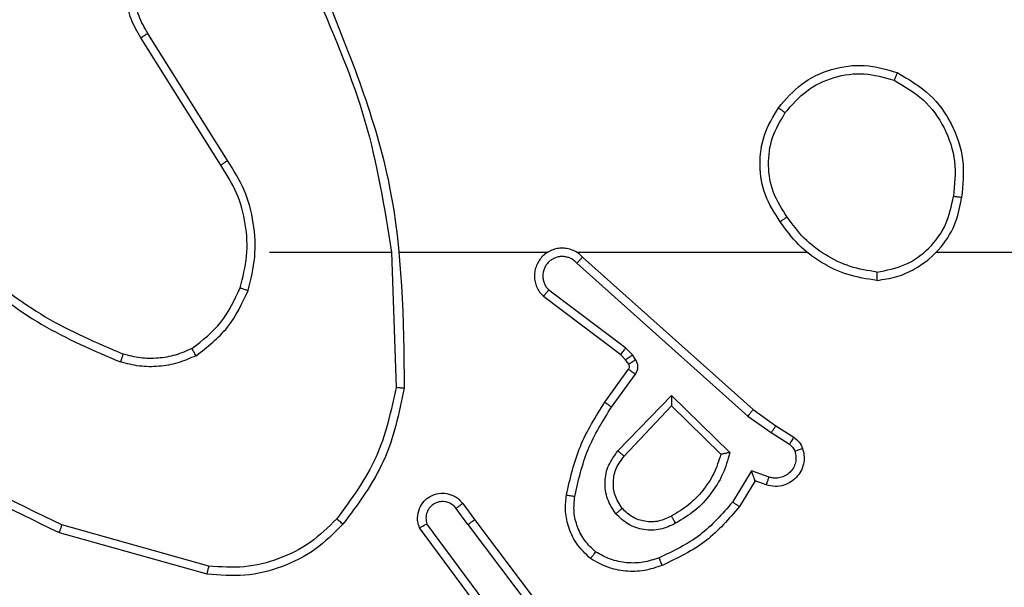
# Model space of a CAD drawing. Units: millimetres. Extents: x -4837 to 388842, y -3372 to 7152.
# Drawn here: x -2793 to -2769, y 4355 to 4369 of the extents above; entities that cross this region are included whole.
import ezdxf

# ---------------------------------------------------------------- set-up
doc = ezdxf.new("R2010")
doc.units = ezdxf.units.MM
doc.layers.add('Toestel 2D', color=7, linetype='Continuous', lineweight=20)

# ---------------------------------------------------------------- blocks, each defined once
blk = doc.blocks.new('wd1463')
at = {"color": 7, "linetype": 'Continuous', "lineweight": 25}
for p, q in [((-423.4443, -394.5265), (-423.6696, -394.2278)), ((-423.4284, -394.5145), (-423.6544, -394.2147)), ((-423.4824, -394.2764), (-423.3121, -394.5066)), ((-423.4981, -394.2889), (-423.3298, -394.5163)), ((-422.8016, -394.3953), (-422.4464, -394.4951)), ((-422.8058, -394.4147), (-422.4527, -394.5139)), ((-423.4284, -394.5145), (-423.3998, -394.5534)), ((-423.4159, -394.5653), (-423.4443, -394.5265)), ((-424.1183, -394.6199), (-424.0808, -394.5577)), ((-424.1099, -394.6442), (-424.0644, -394.5687)), ((-424.1522, -394.6289), (-424.1099, -394.6442)), ((-424.1453, -394.6102), (-424.1183, -394.6199)), ((-423.8041, -394.6792), (-423.9177, -394.8001)), ((-423.9173, -394.8251), (-424.058, -394.6879)), ((-423.9177, -394.8001), (-424.0362, -394.6835)), ((-423.7888, -394.6918), (-423.9173, -394.8251)), ((-424.1682, -394.7523), (-424.2113, -394.7246)), ((-424.1573, -394.7356), (-424.2008, -394.7077)), ((-424.1014, -394.7755), (-424.1573, -394.7356)), ((-424.1136, -394.7912), (-424.1682, -394.7523)), ((-423.69, -395.1434), (-424.1014, -394.7755)), ((-423.704, -395.1576), (-424.1136, -394.7912)), ((-423.7735, -394.7972), (-423.8309, -394.8761)), ((-423.7571, -394.809), (-423.8145, -394.8879)), ((-423.2445, -395.1694), (-423.2555, -394.844)), ((-423.8313, -394.9114), (-423.8237, -394.9224)), ((-423.8147, -394.9001), (-423.8071, -394.911)), ((-423.8071, -394.911), (-423.7955, -394.9231)), ((-423.8237, -394.9224), (-423.8077, -394.939)), ((-423.8077, -394.939), (-423.6228, -395.0786)), ((-423.7955, -394.9231), (-423.6097, -395.0633)), ((-423.6895, -395.1695), (-424.2436, -395.1695)), ((-423.2649, -395.1695), (-423.6204, -395.1695)), ((-422.9511, -395.1695), (-423.2448, -395.1695)), ((-422.8508, -395.3901), (-422.6588, -395.6955)), ((-422.8343, -395.3788), (-422.6419, -395.6846))]:
    blk.add_line(p, q, dxfattribs=at)
at = {"color": 7, "linetype": 'Continuous', "lineweight": 25, "flags": 128}
blk.add_lwpolyline([(-424.5538, -395.1695), (-424.7536, -395.1695), (-424.9533, -395.1695), (-425.1529, -395.1695), (-425.3526, -395.1695), (-425.5523, -395.1695), (-425.7519, -395.1695), (-425.9515, -395.1695), (-426.1511, -395.1695)], dxfattribs=at)
at = {"color": 7, "linetype": 'Continuous', "lineweight": 25}
for points in [[(-423.1281, -394.5154), (-423.1066, -394.494), (-423.0636, -394.451), (-422.9815, -394.4101), (-422.8924, -394.388), (-422.8319, -394.3928), (-422.8016, -394.3953)], [(-423.8952, -394.4163), (-423.8809, -394.4115), (-423.8524, -394.4018), (-423.8069, -394.4013), (-423.7623, -394.4105), (-423.7361, -394.4254), (-423.723, -394.4329)], [(-424.0362, -394.6835), (-424.0311, -394.6679), (-424.0211, -394.6368), (-423.9939, -394.5957), (-423.9597, -394.5601), (-423.9315, -394.5435), (-423.9174, -394.5352)], [(-422.7649, -394.938), (-422.7519, -394.9322), (-422.7259, -394.9206), (-422.6837, -394.9135), (-422.6409, -394.9138), (-422.6134, -394.921), (-422.5997, -394.9246)], [(-424.4107, -395.1017), (-424.3875, -395.1052), (-424.3411, -395.1123), (-424.2771, -395.1429), (-424.2205, -395.1856), (-424.1928, -395.2235), (-424.1789, -395.2425)], [(-422.881, -395.084), (-422.8874, -395.1091), (-422.9002, -395.1593), (-422.8959, -395.2375), (-422.8758, -395.3131), (-422.8481, -395.3569), (-422.8343, -395.3788)], [(-424.1744, -395.5166), (-424.192, -395.5371), (-424.2271, -395.5779), (-424.3013, -395.6125), (-424.3824, -395.6239), (-424.4341, -395.6088), (-424.4599, -395.6013)]]:
    blk.add_open_spline(points, degree=3, dxfattribs=at)
for points, knots in [([(-422.8016, -394.3953), (-422.8016, -394.3955), (-422.8017, -394.3959), (-422.8023, -394.3988), (-422.8031, -394.4024), (-422.8039, -394.4059), (-422.8048, -394.4101), (-422.8055, -394.4131), (-422.8058, -394.4147)], [0, 0, 0, 0, 0.201873, 0.435342, 0.564238, 0.701371, 0.846735, 1, 1, 1, 1]), ([(-424.0808, -394.5577), (-424.0556, -394.5284), (-424.0038, -394.4682), (-423.9321, -394.434), (-423.8952, -394.4163)], [0, 0, 0, 0, 0.485371, 1, 1, 1, 1]), ([(-423.8952, -394.4163), (-423.8951, -394.4166), (-423.8949, -394.4172), (-423.8933, -394.4214), (-423.8908, -394.4275), (-423.8888, -394.4323), (-423.8878, -394.4347)], [0, 0, 0, 0, 0.250164, 0.500003, 0.74984, 1, 1, 1, 1]), ([(-423.113, -394.5284), (-423.0927, -394.5083), (-423.0521, -394.4682), (-422.9747, -394.4301), (-422.8912, -394.4086), (-422.8343, -394.4127), (-422.8058, -394.4147)], [0, 0, 0, 0, 0.249866, 0.499992, 0.750127, 1, 1, 1, 1]), ([(-424.0644, -394.5687), (-424.0396, -394.5402), (-423.9901, -394.4833), (-423.9219, -394.4509), (-423.8878, -394.4347)], [0, 0, 0, 0, 0.499995, 1, 1, 1, 1]), ([(-423.8878, -394.4347), (-423.8752, -394.4305), (-423.8499, -394.422), (-423.8096, -394.4216), (-423.77, -394.4294), (-423.7467, -394.4424), (-423.7351, -394.4489)], [0, 0, 0, 0, 0.249876, 0.499993, 0.750121, 1, 1, 1, 1]), ([(-423.723, -394.4329), (-423.7232, -394.4331), (-423.7236, -394.4335), (-423.7256, -394.4362), (-423.728, -394.4393), (-423.7301, -394.4422), (-423.7325, -394.4454), (-423.7342, -394.4477), (-423.7351, -394.4489)], [0, 0, 0, 0, 0.22716, 0.46897, 0.595818, 0.726715, 0.861524, 1, 1, 1, 1]), ([(-423.723, -394.4329), (-423.7109, -394.4446), (-423.6877, -394.4669), (-423.6688, -394.509), (-423.6612, -394.549), (-423.6639, -394.5742), (-423.6651, -394.5859)], [0, 0, 0, 0, 0.29418, 0.55895, 0.794242, 1, 1, 1, 1]), ([(-423.7351, -394.4489), (-423.726, -394.4575), (-423.7079, -394.4747), (-423.6906, -394.5083), (-423.6815, -394.5451), (-423.6838, -394.57), (-423.685, -394.5824)], [0, 0, 0, 0, 0.2500374, 0.4999986, 0.7499665, 1, 1, 1, 1]), ([(-423.9275, -394.5176), (-423.9155, -394.512), (-423.8915, -394.5006), (-423.8511, -394.5004), (-423.8126, -394.513), (-423.7934, -394.5313), (-423.7838, -394.5405)], [0, 0, 0, 0, 0.2499476, 0.4998994, 0.7496932, 1, 1, 1, 1]), ([(-423.4284, -394.5145), (-423.4305, -394.516), (-423.4347, -394.5191), (-423.44, -394.5231), (-423.4436, -394.5259), (-423.4441, -394.5263), (-423.4443, -394.5265)], [0, 0, 0, 0, 0.250171, 0.5, 0.749829, 1, 1, 1, 1]), ([(-423.3121, -394.5066), (-423.3107, -394.5106), (-423.3079, -394.5184), (-423.3067, -394.5344), (-423.3105, -394.553), (-423.3219, -394.5708), (-423.338, -394.5837), (-423.3573, -394.5903), (-423.3782, -394.5902), (-423.3949, -394.5841), (-423.4076, -394.5752), (-423.413, -394.5687), (-423.4159, -394.5653)], [0, 0, 0, 0, 0.0727597, 0.1426365, 0.2731436, 0.392249, 0.4999194, 0.6235949, 0.7351957, 0.8549622, 0.924382, 1, 1, 1, 1]), ([(-423.3121, -394.5066), (-423.3122, -394.5066), (-423.3124, -394.5067), (-423.3135, -394.5073), (-423.3153, -394.5083), (-423.3183, -394.51), (-423.3231, -394.5127), (-423.3276, -394.5151), (-423.3298, -394.5163)], [0, 0, 0, 0, 0.1320765, 0.2622367, 0.3903297, 0.5162376, 0.7617256, 1, 1, 1, 1]), ([(-422.4464, -394.4951), (-422.4465, -394.4953), (-422.4466, -394.4957), (-422.4475, -394.4985), (-422.4487, -394.502), (-422.4499, -394.5054), (-422.4512, -394.5095), (-422.4522, -394.5124), (-422.4527, -394.5139)], [0, 0, 0, 0, 0.200931, 0.434105, 0.563085, 0.700451, 0.846201, 1, 1, 1, 1]), ([(-422.4527, -394.5139), (-422.3359, -394.57), (-422.1022, -394.682), (-421.9302, -394.8759), (-421.8441, -394.9728)], [0, 0, 0, 0, 0.4999929, 1, 1, 1, 1]), ([(-422.4464, -394.4951), (-422.3297, -394.5506), (-422.093, -394.6633), (-421.9186, -394.8591), (-421.8303, -394.9584)], [0, 0, 0, 0, 0.49327, 1, 1, 1, 1]), ([(-424.058, -394.6879), (-424.0529, -394.6701), (-424.0427, -394.6346), (-424.0129, -394.5874), (-423.975, -394.5463), (-423.9433, -394.5272), (-423.9275, -394.5176)], [0, 0, 0, 0, 0.249922, 0.5, 0.750081, 1, 1, 1, 1]), ([(-423.9275, -394.5176), (-423.9265, -394.5193), (-423.9247, -394.5225), (-423.9223, -394.5266), (-423.9204, -394.5299), (-423.9188, -394.5328), (-423.9176, -394.5348), (-423.9175, -394.5351), (-423.9174, -394.5352)], [0, 0, 0, 0, 0.180187, 0.344783, 0.493305, 0.626091, 0.844364, 1, 1, 1, 1]), ([(-423.9174, -394.5352), (-423.9077, -394.5305), (-423.8878, -394.5206), (-423.8543, -394.5206), (-423.8225, -394.531), (-423.8069, -394.5459), (-423.799, -394.5534)], [0, 0, 0, 0, 0.246834, 0.507828, 0.749902, 1, 1, 1, 1]), ([(-423.3998, -394.5534), (-423.3966, -394.557), (-423.3902, -394.5641), (-423.3766, -394.5697), (-423.3621, -394.5704), (-423.3483, -394.566), (-423.3369, -394.557), (-423.3294, -394.5446), (-423.3264, -394.5302), (-423.3287, -394.5209), (-423.3298, -394.5163)], [0, 0, 0, 0, 0.125079, 0.25004, 0.375057, 0.500009, 0.625036, 0.749981, 0.875002, 1, 1, 1, 1]), ([(-423.2754, -394.8422), (-423.2628, -394.7824), (-423.2374, -394.6627), (-423.1645, -394.5645), (-423.1281, -394.5154)], [0, 0, 0, 0, 0.5000062, 1, 1, 1, 1]), ([(-423.2555, -394.844), (-423.2432, -394.7863), (-423.2184, -394.6708), (-423.1481, -394.5758), (-423.113, -394.5284)], [0, 0, 0, 0, 0.5000037, 1, 1, 1, 1]), ([(-423.1281, -394.5154), (-423.1278, -394.5157), (-423.1272, -394.5162), (-423.1231, -394.5196), (-423.1182, -394.5239), (-423.1147, -394.5269), (-423.113, -394.5284)], [0, 0, 0, 0, 0.279848, 0.559078, 0.779486, 1, 1, 1, 1]), ([(-424.0808, -394.5577), (-424.0806, -394.5578), (-424.0802, -394.558), (-424.0777, -394.5597), (-424.0746, -394.5618), (-424.0717, -394.5638), (-424.0682, -394.5661), (-424.0657, -394.5678), (-424.0644, -394.5687)], [0, 0, 0, 0, 0.206661, 0.441807, 0.570299, 0.706122, 0.849503, 1, 1, 1, 1]), ([(-423.799, -394.5534), (-423.7924, -394.5637), (-423.78, -394.5832), (-423.7762, -394.6182), (-423.7831, -394.6519), (-423.7972, -394.6702), (-423.8041, -394.6792)], [0, 0, 0, 0, 0.265172, 0.499946, 0.752708, 1, 1, 1, 1]), ([(-423.799, -394.5534), (-423.7988, -394.5532), (-423.7983, -394.5528), (-423.7948, -394.5498), (-423.7898, -394.5455), (-423.7858, -394.5422), (-423.7838, -394.5405)], [0, 0, 0, 0, 0.250169, 0.500002, 0.749836, 1, 1, 1, 1]), ([(-423.7838, -394.5405), (-423.7762, -394.5521), (-423.7611, -394.5753), (-423.7558, -394.6172), (-423.7641, -394.6585), (-423.7806, -394.6807), (-423.7888, -394.6918)], [0, 0, 0, 0, 0.250327, 0.500113, 0.75005, 1, 1, 1, 1]), ([(-423.4159, -394.5653), (-423.4156, -394.5651), (-423.4151, -394.5647), (-423.4115, -394.562), (-423.4061, -394.558), (-423.4019, -394.5549), (-423.3998, -394.5534)], [0, 0, 0, 0, 0.250171, 0.5, 0.749829, 1, 1, 1, 1]), ([(-423.685, -394.5824), (-423.6937, -394.6207), (-423.7112, -394.6973), (-423.7528, -394.7639), (-423.7735, -394.7972)], [0, 0, 0, 0, 0.5, 1, 1, 1, 1]), ([(-423.6651, -394.5859), (-423.6742, -394.6257), (-423.6923, -394.7052), (-423.7355, -394.7744), (-423.7571, -394.809)], [0, 0, 0, 0, 0.50022, 1, 1, 1, 1]), ([(-423.6651, -394.5859), (-423.6654, -394.5858), (-423.6661, -394.5857), (-423.6706, -394.5849), (-423.6772, -394.5837), (-423.6824, -394.5829), (-423.685, -394.5824)], [0, 0, 0, 0, 0.250173, 0.5, 0.749827, 1, 1, 1, 1]), ([(-424.2326, -394.6974), (-424.234, -394.6922), (-424.2369, -394.6814), (-424.2362, -394.6642), (-424.2312, -394.6468), (-424.2213, -394.6307), (-424.2066, -394.6173), (-424.188, -394.6084), (-424.1666, -394.605), (-424.1525, -394.6084), (-424.1453, -394.6102)], [0, 0, 0, 0, 0.105921, 0.2173, 0.334135, 0.456421, 0.584155, 0.717333, 0.855949, 1, 1, 1, 1]), ([(-424.214, -394.6908), (-424.2151, -394.6864), (-424.2174, -394.6776), (-424.216, -394.6639), (-424.2111, -394.6511), (-424.2029, -394.6401), (-424.1919, -394.6318), (-424.1791, -394.6269), (-424.1671, -394.6259), (-424.1581, -394.6271), (-424.1538, -394.6284), (-424.1522, -394.6289)], [0, 0, 0, 0, 0.124892, 0.249709, 0.374667, 0.499778, 0.625318, 0.749748, 0.874729, 0.953623, 1, 1, 1, 1]), ([(-424.1453, -394.6102), (-424.1454, -394.6105), (-424.1457, -394.6111), (-424.1473, -394.6153), (-424.1495, -394.6216), (-424.1513, -394.6265), (-424.1522, -394.6289)], [0, 0, 0, 0, 0.250166, 0.5, 0.749834, 1, 1, 1, 1]), ([(-424.1183, -394.6199), (-424.1182, -394.62), (-424.1182, -394.6203), (-424.1176, -394.6219), (-424.1167, -394.6245), (-424.1153, -394.6286), (-424.1131, -394.6352), (-424.1111, -394.6408), (-424.1099, -394.6442)], [0, 0, 0, 0, 0.111356, 0.229912, 0.358133, 0.497793, 0.702786, 1, 1, 1, 1]), ([(-423.7888, -394.6918), (-423.7902, -394.6907), (-423.7927, -394.6886), (-423.7962, -394.6858), (-423.799, -394.6835), (-423.8017, -394.6813), (-423.8037, -394.6796), (-423.804, -394.6793), (-423.8041, -394.6792)], [0, 0, 0, 0, 0.165507, 0.319611, 0.461919, 0.592562, 0.819123, 1, 1, 1, 1]), ([(-424.2326, -394.6974), (-424.2323, -394.6973), (-424.2318, -394.6971), (-424.2275, -394.6955), (-424.2214, -394.6934), (-424.2165, -394.6917), (-424.214, -394.6908)], [0, 0, 0, 0, 0.250161, 0.5, 0.749839, 1, 1, 1, 1]), ([(-424.2113, -394.7246), (-424.216, -394.721), (-424.2254, -394.7137), (-424.2302, -394.7029), (-424.2326, -394.6974)], [0, 0, 0, 0, 0.499996, 1, 1, 1, 1]), ([(-424.2008, -394.7077), (-424.2037, -394.7054), (-424.2095, -394.7009), (-424.2125, -394.6942), (-424.214, -394.6908)], [0, 0, 0, 0, 0.5000043, 1, 1, 1, 1]), ([(-424.058, -394.6879), (-424.0561, -394.6875), (-424.0526, -394.6868), (-424.0475, -394.6858), (-424.0432, -394.6848), (-424.0399, -394.6842), (-424.0378, -394.6838), (-424.0364, -394.6835), (-424.0362, -394.6835), (-424.0362, -394.6835)], [0, 0, 0, 0, 0.177398, 0.320073, 0.501148, 0.636603, 0.764449, 0.885327, 1, 1, 1, 1]), ([(-424.2113, -394.7246), (-424.2111, -394.7243), (-424.2108, -394.7236), (-424.208, -394.719), (-424.2045, -394.7135), (-424.202, -394.7096), (-424.2008, -394.7077)], [0, 0, 0, 0, 0.279839, 0.559081, 0.779491, 1, 1, 1, 1]), ([(-424.1682, -394.7523), (-424.1681, -394.752), (-424.1679, -394.7516), (-424.1661, -394.7489), (-424.164, -394.7457), (-424.1621, -394.7427), (-424.1598, -394.7393), (-424.1581, -394.7368), (-424.1573, -394.7356)], [0, 0, 0, 0, 0.216561, 0.454899, 0.582608, 0.716121, 0.855344, 1, 1, 1, 1]), ([(-424.1136, -394.7912), (-424.1135, -394.791), (-424.1133, -394.7907), (-424.1115, -394.7883), (-424.1092, -394.7854), (-424.107, -394.7826), (-424.1043, -394.7792), (-424.1024, -394.7767), (-424.1014, -394.7755)], [0, 0, 0, 0, 0.198473, 0.430831, 0.560011, 0.697985, 0.844761, 1, 1, 1, 1]), ([(-423.7571, -394.809), (-423.7574, -394.8088), (-423.7579, -394.8084), (-423.7617, -394.8058), (-423.7671, -394.8019), (-423.7714, -394.7988), (-423.7735, -394.7972)], [0, 0, 0, 0, 0.250175, 0.5, 0.749825, 1, 1, 1, 1]), ([(-423.9173, -394.8251), (-423.9173, -394.8215), (-423.9174, -394.8156), (-423.9176, -394.8089), (-423.9177, -394.8048), (-423.9177, -394.8021), (-423.9177, -394.8005), (-423.9177, -394.8003), (-423.9177, -394.8001)], [0, 0, 0, 0, 0.308385, 0.501705, 0.64135, 0.769752, 0.888615, 1, 1, 1, 1]), ([(-423.2754, -394.8422), (-423.2752, -394.8422), (-423.2748, -394.8422), (-423.2717, -394.8425), (-423.268, -394.8428), (-423.2644, -394.8432), (-423.2602, -394.8436), (-423.2571, -394.8439), (-423.2555, -394.844)], [0, 0, 0, 0, 0.2048983, 0.4393825, 0.5680304, 0.7044186, 0.8485195, 1, 1, 1, 1]), ([(-423.0835, -395.7941), (-423.1455, -395.6415), (-423.2693, -395.3362), (-423.2734, -395.0069), (-423.2754, -394.8422)], [0, 0, 0, 0, 0.5, 1, 1, 1, 1]), ([(-423.8309, -394.8761), (-423.8325, -394.8788), (-423.8357, -394.8842), (-423.8372, -394.8937), (-423.836, -394.9032), (-423.8329, -394.9087), (-423.8313, -394.9114)], [0, 0, 0, 0, 0.249964, 0.499936, 0.749818, 1, 1, 1, 1]), ([(-423.8145, -394.8879), (-423.8149, -394.8877), (-423.8155, -394.8873), (-423.8199, -394.8841), (-423.8253, -394.8802), (-423.829, -394.8775), (-423.8309, -394.8761)], [0, 0, 0, 0, 0.279846, 0.559061, 0.779477, 1, 1, 1, 1]), ([(-423.8145, -394.8879), (-423.8151, -394.8888), (-423.8162, -394.8906), (-423.8167, -394.8938), (-423.8163, -394.8971), (-423.8152, -394.8991), (-423.8147, -394.9001)], [0, 0, 0, 0, 0.237468, 0.483286, 0.737462, 1, 1, 1, 1]), ([(-422.7749, -394.9207), (-422.7606, -394.9143), (-422.7321, -394.9015), (-422.6856, -394.8938), (-422.6384, -394.8938), (-422.6081, -394.9017), (-422.593, -394.9057)], [0, 0, 0, 0, 0.2499515, 0.5000055, 0.7500567, 1, 1, 1, 1]), ([(-423.8147, -394.9001), (-423.815, -394.9003), (-423.8157, -394.9007), (-423.8201, -394.9037), (-423.8256, -394.9075), (-423.8294, -394.9101), (-423.8313, -394.9114)], [0, 0, 0, 0, 0.279846, 0.559065, 0.77948, 1, 1, 1, 1]), ([(-423.8071, -394.911), (-423.8074, -394.9113), (-423.8081, -394.9117), (-423.8125, -394.9147), (-423.818, -394.9184), (-423.8218, -394.9211), (-423.8237, -394.9224)], [0, 0, 0, 0, 0.279846, 0.559065, 0.77948, 1, 1, 1, 1]), ([(-422.5997, -394.9246), (-422.5996, -394.9245), (-422.5995, -394.9241), (-422.5986, -394.9216), (-422.5974, -394.9183), (-422.5962, -394.9148), (-422.5947, -394.9105), (-422.5936, -394.9074), (-422.593, -394.9057)], [0, 0, 0, 0, 0.181347, 0.408094, 0.538695, 0.680882, 0.834791, 1, 1, 1, 1]), ([(-422.2338, -395.1173), (-422.2891, -395.0743), (-422.3997, -394.9883), (-422.5286, -394.9332), (-422.593, -394.9057)], [0, 0, 0, 0, 0.500007, 1, 1, 1, 1]), ([(-423.7955, -394.9231), (-423.7958, -394.9234), (-423.7963, -394.924), (-423.7995, -394.9282), (-423.8036, -394.9335), (-423.8063, -394.9372), (-423.8077, -394.939)], [0, 0, 0, 0, 0.279846, 0.559068, 0.779481, 1, 1, 1, 1]), ([(-422.7749, -394.9207), (-422.8021, -394.9417), (-422.8565, -394.9838), (-422.8855, -395.0462), (-422.9, -395.0775)], [0, 0, 0, 0, 0.500001, 1, 1, 1, 1]), ([(-422.7649, -394.938), (-422.7902, -394.9576), (-422.8407, -394.9968), (-422.8676, -395.0549), (-422.881, -395.084)], [0, 0, 0, 0, 0.500007, 1, 1, 1, 1]), ([(-422.7749, -394.9207), (-422.774, -394.9222), (-422.7723, -394.9251), (-422.7701, -394.929), (-422.7682, -394.9322), (-422.7665, -394.9353), (-422.7651, -394.9375), (-422.7649, -394.9378), (-422.7649, -394.938)], [0, 0, 0, 0, 0.167272, 0.322645, 0.465696, 0.596585, 0.822161, 1, 1, 1, 1]), ([(-422.2469, -395.1326), (-422.3006, -395.0907), (-422.4092, -395.0061), (-422.5357, -394.952), (-422.5997, -394.9246)], [0, 0, 0, 0, 0.494663, 1, 1, 1, 1]), ([(-423.704, -395.1576), (-423.7008, -395.1607), (-423.6943, -395.167), (-423.6825, -395.1736), (-423.6697, -395.1779), (-423.6563, -395.1796), (-423.6429, -395.1785), (-423.6299, -395.1747), (-423.6179, -395.1685), (-423.6041, -395.1572), (-423.5941, -395.1421), (-423.589, -395.1251), (-423.5878, -395.1117), (-423.5893, -395.0982), (-423.5935, -395.0853), (-423.6002, -395.0732), (-423.6065, -395.0667), (-423.6097, -395.0633)], [0, 0, 0, 0, 0.062527, 0.125054, 0.18758, 0.250107, 0.312634, 0.37516, 0.437687, 0.500213, 0.622256, 0.68419, 0.746534, 0.809286, 0.872448, 0.936019, 1, 1, 1, 1]), ([(-423.69, -395.1434), (-423.6878, -395.1456), (-423.6834, -395.1501), (-423.6752, -395.1549), (-423.6663, -395.1581), (-423.6569, -395.1594), (-423.6475, -395.1588), (-423.6384, -395.1564), (-423.6299, -395.1522), (-423.6224, -395.1463), (-423.6163, -395.1391), (-423.6103, -395.1281), (-423.6077, -395.1155), (-423.609, -395.1029), (-423.6119, -395.0939), (-423.6163, -395.0856), (-423.6206, -395.081), (-423.6228, -395.0786)], [0, 0, 0, 0, 0.062538, 0.125075, 0.187619, 0.250179, 0.312681, 0.375184, 0.43772, 0.500298, 0.562838, 0.625334, 0.749808, 0.812266, 0.874813, 0.937434, 1, 1, 1, 1]), ([(-423.6097, -395.0633), (-423.6098, -395.0634), (-423.6099, -395.0635), (-423.611, -395.0648), (-423.6134, -395.0676), (-423.6177, -395.0728), (-423.6211, -395.0767), (-423.6228, -395.0786)], [0, 0, 0, 0, 0.128618, 0.256428, 0.507629, 0.755405, 1, 1, 1, 1]), ([(-422.9, -395.0775), (-422.9066, -395.1041), (-422.92, -395.1573), (-422.9151, -395.24), (-422.8943, -395.3202), (-422.8653, -395.3668), (-422.8508, -395.3901)], [0, 0, 0, 0, 0.24992, 0.499978, 0.750054, 1, 1, 1, 1]), ([(-422.881, -395.084), (-422.8813, -395.0838), (-422.8819, -395.0836), (-422.8862, -395.0821), (-422.8925, -395.08), (-422.8975, -395.0783), (-422.9, -395.0775)], [0, 0, 0, 0, 0.250182, 0.5, 0.749818, 1, 1, 1, 1]), ([(-424.4107, -395.1017), (-424.4271, -395.104), (-424.4588, -395.1086), (-424.5139, -395.1329), (-424.5661, -395.1766), (-424.6034, -395.2388), (-424.6112, -395.2814), (-424.6148, -395.3007)], [0, 0, 0, 0, 0.160459, 0.310882, 0.580411, 0.810176, 1, 1, 1, 1]), ([(-424.4111, -395.1217), (-424.4111, -395.1202), (-424.4111, -395.1173), (-424.411, -395.1131), (-424.411, -395.1095), (-424.4109, -395.1057), (-424.4108, -395.1024), (-424.4107, -395.1019), (-424.4107, -395.1017)], [0, 0, 0, 0, 0.143704, 0.28224, 0.415335, 0.542891, 0.78173, 1, 1, 1, 1]), ([(-424.4111, -395.1217), (-424.4342, -395.1261), (-424.4804, -395.1349), (-424.5386, -395.1769), (-424.581, -395.2346), (-424.5906, -395.2807), (-424.5953, -395.3037)], [0, 0, 0, 0, 0.2502894, 0.5000845, 0.7500494, 1, 1, 1, 1]), ([(-424.4111, -395.1217), (-424.3895, -395.1253), (-424.3463, -395.1323), (-424.2871, -395.1614), (-424.2343, -395.2011), (-424.2085, -395.2364), (-424.1956, -395.2541)], [0, 0, 0, 0, 0.2499085, 0.5000083, 0.7500965, 1, 1, 1, 1]), ([(-423.704, -395.1576), (-423.7039, -395.1574), (-423.7035, -395.157), (-423.7012, -395.1547), (-423.6985, -395.152), (-423.696, -395.1494), (-423.6932, -395.1465), (-423.6911, -395.1444), (-423.69, -395.1434)], [0, 0, 0, 0, 0.219653, 0.458982, 0.58643, 0.719178, 0.857123, 1, 1, 1, 1]), ([(-423.0658, -395.7856), (-423.1084, -395.6866), (-423.1936, -395.4887), (-423.2277, -395.2759), (-423.2448, -395.1695)], [0, 0, 0, 0, 0.499992, 1, 1, 1, 1]), ([(-424.1956, -395.2541), (-424.1943, -395.2532), (-424.1919, -395.2515), (-424.1884, -395.2491), (-424.1854, -395.247), (-424.1823, -395.2448), (-424.1796, -395.2429), (-424.1792, -395.2426), (-424.1789, -395.2425)], [0, 0, 0, 0, 0.14515, 0.28473, 0.418444, 0.546203, 0.784242, 1, 1, 1, 1]), ([(-424.1789, -395.2425), (-424.1655, -395.2634), (-424.1389, -395.3048), (-424.1271, -395.3787), (-424.1364, -395.4529), (-424.1617, -395.4954), (-424.1744, -395.5166)], [0, 0, 0, 0, 0.251973, 0.498543, 0.748885, 1, 1, 1, 1]), ([(-424.1956, -395.2541), (-424.1833, -395.2731), (-424.1587, -395.311), (-424.1476, -395.3788), (-424.1564, -395.4468), (-424.1794, -395.4856), (-424.191, -395.5051)], [0, 0, 0, 0, 0.250222, 0.500069, 0.750035, 1, 1, 1, 1]), ([(-424.4599, -395.6013), (-424.4878, -395.5851), (-424.5407, -395.5543), (-424.5942, -395.4785), (-424.6237, -395.3919), (-424.6177, -395.331), (-424.6148, -395.3007)], [0, 0, 0, 0, 0.262735, 0.499966, 0.750409, 1, 1, 1, 1]), ([(-424.6148, -395.3007), (-424.6145, -395.3007), (-424.614, -395.3008), (-424.6109, -395.3013), (-424.6072, -395.3019), (-424.6037, -395.3024), (-424.5997, -395.303), (-424.5968, -395.3035), (-424.5953, -395.3037)], [0, 0, 0, 0, 0.218982, 0.458117, 0.585634, 0.718546, 0.856755, 1, 1, 1, 1]), ([(-424.4524, -395.583), (-424.477, -395.5687), (-424.5261, -395.5403), (-424.5764, -395.4701), (-424.6035, -395.3883), (-424.5981, -395.3319), (-424.5953, -395.3037)], [0, 0, 0, 0, 0.250254, 0.500081, 0.750044, 1, 1, 1, 1]), ([(-422.8343, -395.3788), (-422.8344, -395.3789), (-422.8348, -395.3792), (-422.8371, -395.3808), (-422.8402, -395.3829), (-422.8432, -395.3849), (-422.8468, -395.3874), (-422.8495, -395.3891), (-422.8508, -395.3901)], [0, 0, 0, 0, 0.195095, 0.426359, 0.555815, 0.694618, 0.842803, 1, 1, 1, 1]), ([(-424.191, -395.5051), (-424.2071, -395.5237), (-424.2393, -395.561), (-424.3071, -395.593), (-424.3814, -395.6035), (-424.4287, -395.5898), (-424.4524, -395.583)], [0, 0, 0, 0, 0.249957, 0.499921, 0.749753, 1, 1, 1, 1]), ([(-424.1744, -395.5166), (-424.1747, -395.5165), (-424.1752, -395.5161), (-424.179, -395.5135), (-424.1845, -395.5096), (-424.1888, -395.5066), (-424.191, -395.5051)], [0, 0, 0, 0, 0.250168, 0.499999, 0.749831, 1, 1, 1, 1]), ([(-424.4599, -395.6013), (-424.4599, -395.601), (-424.4598, -395.6005), (-424.4586, -395.5976), (-424.4572, -395.5941), (-424.4558, -395.5908), (-424.4542, -395.587), (-424.453, -395.5843), (-424.4524, -395.583)], [0, 0, 0, 0, 0.2163826, 0.4547735, 0.5824606, 0.715892, 0.8552142, 1, 1, 1, 1]), ([(-422.6419, -395.6846), (-422.6336, -395.6996), (-422.6169, -395.7296), (-422.6051, -395.7802), (-422.604, -395.8318), (-422.6143, -395.8818), (-422.635, -395.9281), (-422.6653, -395.9692), (-422.7049, -396.0035), (-422.7501, -396.0274), (-422.7984, -396.0408), (-422.8476, -396.0439), (-422.8984, -396.0361), (-422.9594, -396.0121), (-423.0099, -395.9702), (-423.0494, -395.9115), (-423.0596, -395.873), (-423.0657, -395.8498)], [0, 0, 0, 0, 0.062543, 0.125087, 0.187631, 0.250174, 0.310208, 0.371909, 0.435277, 0.50031, 0.557569, 0.617265, 0.679398, 0.743967, 0.855301, 0.91292, 1, 1, 1, 1]), ([(-422.6588, -395.6955), (-422.6511, -395.7092), (-422.6359, -395.7366), (-422.6251, -395.7828), (-422.6241, -395.83), (-422.6336, -395.8763), (-422.653, -395.9194), (-422.6815, -395.9571), (-422.7174, -395.9878), (-422.7593, -396.0096), (-422.805, -396.0219), (-422.8522, -396.0237), (-422.8987, -396.0152), (-422.9421, -395.9966), (-422.9805, -395.9689), (-423.0117, -395.9336), (-423.035, -395.8922), (-423.0423, -395.8617), (-423.046, -395.8465)], [0, 0, 0, 0, 0.062507, 0.125015, 0.187505, 0.250018, 0.312499, 0.375011, 0.437507, 0.500008, 0.562505, 0.624999, 0.687513, 0.74999, 0.812496, 0.874997, 0.937504, 1, 1, 1, 1]), ([(-422.6419, -395.6846), (-422.6422, -395.6848), (-422.6427, -395.6852), (-422.6466, -395.6876), (-422.6521, -395.6912), (-422.6565, -395.6941), (-422.6588, -395.6955)], [0, 0, 0, 0, 0.250172, 0.5, 0.749828, 1, 1, 1, 1])]:
    blk.add_open_spline(points, degree=3, knots=knots, dxfattribs=at)
blk = doc.blocks.new('VPL-05-WD1463')
at = {"layer": 'Toestel 2D', "xscale": 10, "yscale": 10, "zscale": 10, "rotation": 180}
blk.add_blockref('wd1463', (-7016.148, 411.67), dxfattribs=at)

msp = doc.modelspace()

# ---------------------------------------------------------------- block references
msp.add_blockref('VPL-05-WD1463', (0, 0))

doc.saveas('drawing.dxf')
